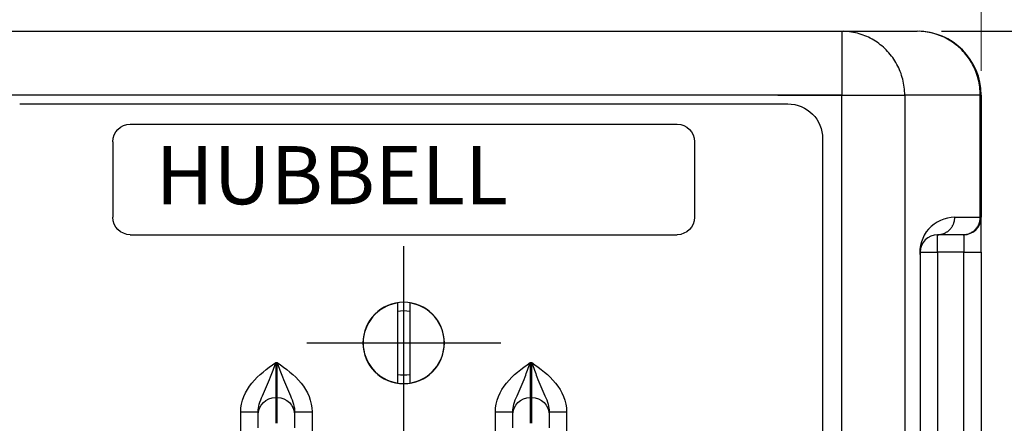
# Model space of a CAD drawing. Extents: x 0 to 17, y 0 to 11.
# Drawn here: x 1.3 to 3.8, y 7.8 to 8.9 of the extents above; entities that cross this region are included whole.
import ezdxf

# ---------------------------------------------------------------- set-up
doc = ezdxf.new("R2010")
doc.units = 0
doc.header["$MEASUREMENT"] = 0
doc.linetypes.add('CENTER', pattern=[2, 1.25, -0.25, 0.25, -0.25])
for name, color, linetype in [('1', 7, 'Continuous'), ('55', 7, 'Continuous'), ('TOP', 7, 'Continuous')]:
    doc.layers.add(name, color=color, linetype=linetype)
doc.styles.add('blockfont', font='simplex.shx', dxfattribs={"bigfont": 'bigfont'})

msp = doc.modelspace()

# ---------------------------------------------------------------- linework, layer by layer
at = {"layer": '1', "color": 251, "linetype": 'Continuous'}
for p, q in [((1.1663, 8.8531), (3.4245, 8.8531)), ((3.4245, 8.8531), (3.4245, 8.6881)), ((3.4245, 8.8531), (3.6192, 8.8531)), ((3.4347, 8.8527), (3.4296, 8.853)), ((3.4398, 8.8523), (3.4347, 8.8527)), ((3.4449, 8.8518), (3.4398, 8.8523)), ((3.4499, 8.851), (3.4449, 8.8518)), ((3.455, 8.8501), (3.4499, 8.851)), ((3.46, 8.8491), (3.455, 8.8501)), ((3.4649, 8.8479), (3.46, 8.8491)), ((3.4698, 8.8465), (3.4649, 8.8479)), ((3.4747, 8.845), (3.4698, 8.8465)), ((3.4796, 8.8433), (3.4747, 8.845)), ((3.4843, 8.8415), (3.4796, 8.8433)), ((3.489, 8.8395), (3.4843, 8.8415)), ((3.4937, 8.8374), (3.489, 8.8395)), ((3.4983, 8.8351), (3.4937, 8.8374)), ((3.5028, 8.8326), (3.4983, 8.8351)), ((3.6294, 8.8527), (3.6243, 8.853)), ((3.6345, 8.8523), (3.6294, 8.8527)), ((3.6395, 8.8518), (3.6345, 8.8523)), ((3.6446, 8.851), (3.6395, 8.8518)), ((3.6496, 8.8501), (3.6446, 8.851)), ((3.6546, 8.8491), (3.6496, 8.8501)), ((3.6596, 8.8479), (3.6546, 8.8491)), ((3.6645, 8.8465), (3.6596, 8.8479)), ((3.6694, 8.845), (3.6645, 8.8465)), ((3.6742, 8.8433), (3.6694, 8.845)), ((3.679, 8.8415), (3.6742, 8.8433)), ((3.6837, 8.8395), (3.679, 8.8415)), ((3.6884, 8.8374), (3.6837, 8.8395)), ((3.6929, 8.8351), (3.6884, 8.8374)), ((3.6975, 8.8326), (3.6929, 8.8351)), ((3.5072, 8.8301), (3.5028, 8.8326)), ((3.5116, 8.8274), (3.5072, 8.8301)), ((3.5158, 8.8245), (3.5116, 8.8274)), ((3.52, 8.8215), (3.5158, 8.8245)), ((3.5241, 8.8184), (3.52, 8.8215)), ((3.5281, 8.8152), (3.5241, 8.8184)), ((3.532, 8.8118), (3.5281, 8.8152)), ((3.5357, 8.8083), (3.532, 8.8118)), ((3.5394, 8.8047), (3.5357, 8.8083)), ((3.7019, 8.8301), (3.6975, 8.8326)), ((3.7062, 8.8274), (3.7019, 8.8301)), ((3.7105, 8.8245), (3.7062, 8.8274)), ((3.7147, 8.8215), (3.7105, 8.8245)), ((3.7188, 8.8184), (3.7147, 8.8215)), ((3.7227, 8.8152), (3.7188, 8.8184)), ((3.7266, 8.8118), (3.7227, 8.8152)), ((3.7304, 8.8083), (3.7266, 8.8118)), ((3.7341, 8.8047), (3.7304, 8.8083)), ((3.543, 8.801), (3.5394, 8.8047)), ((3.5464, 8.7972), (3.543, 8.801)), ((3.5497, 8.7932), (3.5464, 8.7972)), ((3.5529, 8.7892), (3.5497, 8.7932)), ((3.556, 8.785), (3.5529, 8.7892)), ((3.5589, 8.7808), (3.556, 8.785)), ((3.7376, 8.801), (3.7341, 8.8047)), ((3.7411, 8.7972), (3.7376, 8.801)), ((3.7444, 8.7932), (3.7411, 8.7972)), ((3.7476, 8.7892), (3.7444, 8.7932)), ((3.7506, 8.785), (3.7476, 8.7892)), ((3.7536, 8.7808), (3.7506, 8.785)), ((3.5617, 8.7765), (3.5589, 8.7808)), ((3.5644, 8.772), (3.5617, 8.7765)), ((3.5669, 8.7675), (3.5644, 8.772)), ((3.5693, 8.763), (3.5669, 8.7675)), ((3.5715, 8.7583), (3.5693, 8.763)), ((3.5736, 8.7536), (3.5715, 8.7583)), ((3.7564, 8.7765), (3.7536, 8.7808)), ((3.759, 8.772), (3.7564, 8.7765)), ((3.7616, 8.7675), (3.759, 8.772)), ((3.7639, 8.763), (3.7616, 8.7675)), ((3.7662, 8.7583), (3.7639, 8.763)), ((3.7683, 8.7536), (3.7662, 8.7583)), ((3.5756, 8.7488), (3.5736, 8.7536)), ((3.5774, 8.7439), (3.5756, 8.7488)), ((3.579, 8.739), (3.5774, 8.7439)), ((3.5805, 8.7341), (3.579, 8.739)), ((3.5819, 8.7291), (3.5805, 8.7341)), ((3.7702, 8.7488), (3.7683, 8.7536)), ((3.7721, 8.7439), (3.7702, 8.7488)), ((3.7737, 8.739), (3.7721, 8.7439)), ((3.7752, 8.7341), (3.7737, 8.739)), ((3.7766, 8.7291), (3.7752, 8.7341)), ((3.5831, 8.7241), (3.5819, 8.7291)), ((3.5841, 8.719), (3.5831, 8.7241)), ((3.585, 8.7139), (3.5841, 8.719)), ((3.5857, 8.7087), (3.585, 8.7139)), ((3.5863, 8.7036), (3.5857, 8.7087)), ((3.7777, 8.7241), (3.7766, 8.7291)), ((3.7788, 8.719), (3.7777, 8.7241)), ((3.7797, 8.7139), (3.7788, 8.719)), ((3.7804, 8.7087), (3.7797, 8.7139)), ((3.7809, 8.7036), (3.7804, 8.7087)), ((3.4245, 8.6881), (1.1663, 8.6881)), ((3.2595, 8.6881), (3.587, 8.6881)), ((3.4245, 5.6281), (3.4245, 8.6881)), ((3.5867, 8.6984), (3.5863, 8.7036)), ((3.5869, 8.6932), (3.5867, 8.6984)), ((3.587, 8.6881), (3.5869, 8.6932)), ((3.587, 8.6881), (3.587, 5.6281)), ((3.7817, 8.6881), (3.587, 8.6881)), ((3.7813, 8.6984), (3.7809, 8.7036)), ((3.7816, 8.6932), (3.7813, 8.6984)), ((3.7817, 8.6881), (3.7816, 8.6932)), ((3.7817, 8.3731), (3.7817, 8.6881)), ((3.7817, 8.6881), (3.7842, 8.6881)), ((3.7842, 8.6881), (3.7842, 8.3731)), ((1.3054, 8.6656), (3.2854, 8.6656)), ((1.5904, 8.6131), (3.0004, 8.6131)), ((1.5454, 8.5681), (1.5454, 8.3731)), ((3.0454, 8.5681), (3.0454, 8.3731)), ((3.3754, 8.5756), (3.3754, 5.7406)), ((3.7098, 8.3502), (3.7105, 8.3514)), ((3.7105, 8.3514), (3.7112, 8.3526)), ((3.7112, 8.3526), (3.7118, 8.3539)), ((3.7118, 8.3539), (3.7123, 8.3552)), ((3.7123, 8.3552), (3.7129, 8.3565)), ((3.7129, 8.3565), (3.7134, 8.3578)), ((3.7134, 8.3578), (3.7138, 8.3592)), ((3.7138, 8.3592), (3.7142, 8.3605)), ((3.7142, 8.3605), (3.7146, 8.3619)), ((3.7146, 8.3619), (3.7149, 8.3632)), ((3.7149, 8.3632), (3.7152, 8.3646)), ((3.7152, 8.3646), (3.7154, 8.366)), ((3.7154, 8.366), (3.7156, 8.3674)), ((3.7156, 8.3674), (3.7158, 8.3688)), ((3.7158, 8.3688), (3.7159, 8.3702)), ((3.7159, 8.3702), (3.716, 8.3716)), ((3.716, 8.3731), (3.7817, 8.3731)), ((3.7755, 8.3502), (3.7762, 8.3514)), ((3.7762, 8.3514), (3.7768, 8.3526)), ((3.7768, 8.3526), (3.7774, 8.3539)), ((3.7774, 8.3539), (3.778, 8.3552)), ((3.778, 8.3552), (3.7785, 8.3565)), ((3.7785, 8.3565), (3.779, 8.3578)), ((3.779, 8.3578), (3.7795, 8.3592)), ((3.7795, 8.3592), (3.7799, 8.3605)), ((3.7799, 8.3605), (3.7803, 8.3619)), ((3.7803, 8.3619), (3.7806, 8.3632)), ((3.7806, 8.3632), (3.7809, 8.3646)), ((3.7809, 8.3646), (3.7811, 8.366)), ((3.7811, 8.366), (3.7813, 8.3674)), ((3.7813, 8.3674), (3.7815, 8.3688)), ((3.7815, 8.3688), (3.7816, 8.3702)), ((3.7816, 8.3702), (3.7816, 8.3716)), ((3.7817, 8.3731), (3.7842, 8.3731)), ((3.7842, 8.2831), (3.7842, 8.3731)), ((1.5904, 8.3281), (3.0004, 8.3281)), ((3.7373, 8.3281), (3.6717, 8.3281)), ((3.6717, 8.2831), (3.6717, 8.3281)), ((3.6717, 8.3281), (3.6731, 8.3281)), ((3.6731, 8.3281), (3.6745, 8.3281)), ((3.6745, 8.3281), (3.6758, 8.3283)), ((3.6758, 8.3283), (3.6772, 8.3284)), ((3.6772, 8.3284), (3.6786, 8.3286)), ((3.6786, 8.3286), (3.68, 8.3289)), ((3.68, 8.3289), (3.6813, 8.3291)), ((3.6813, 8.3291), (3.6827, 8.3295)), ((3.6827, 8.3295), (3.684, 8.3298)), ((3.684, 8.3298), (3.6854, 8.3303)), ((3.6854, 8.3303), (3.6867, 8.3307)), ((3.6867, 8.3307), (3.688, 8.3312)), ((3.688, 8.3312), (3.6893, 8.3318)), ((3.6893, 8.3318), (3.6905, 8.3323)), ((3.6905, 8.3323), (3.6918, 8.333)), ((3.6918, 8.333), (3.693, 8.3336)), ((3.693, 8.3336), (3.6942, 8.3343)), ((3.6942, 8.3343), (3.6954, 8.3351)), ((3.6954, 8.3351), (3.6966, 8.3358)), ((3.6966, 8.3358), (3.6977, 8.3367)), ((3.6977, 8.3367), (3.6988, 8.3375)), ((3.6988, 8.3375), (3.6999, 8.3384)), ((3.6999, 8.3384), (3.701, 8.3393)), ((3.701, 8.3393), (3.702, 8.3403)), ((3.702, 8.3403), (3.703, 8.3412)), ((3.703, 8.3412), (3.704, 8.3423)), ((3.704, 8.3423), (3.7049, 8.3433)), ((3.7049, 8.3433), (3.7058, 8.3444)), ((3.7058, 8.3444), (3.7067, 8.3455)), ((3.7067, 8.3455), (3.7075, 8.3466)), ((3.7075, 8.3466), (3.7083, 8.3478)), ((3.7083, 8.3478), (3.7091, 8.3489)), ((3.7091, 8.3489), (3.7098, 8.3502)), ((3.7392, 8.3281), (3.7373, 8.3281)), ((3.7373, 8.3281), (3.7387, 8.3281)), ((3.7387, 8.3281), (3.7401, 8.3281)), ((3.7392, 8.3281), (3.7392, 8.2831)), ((3.7401, 8.3281), (3.7415, 8.3283)), ((3.7415, 8.3283), (3.7429, 8.3284)), ((3.7429, 8.3284), (3.7443, 8.3286)), ((3.7443, 8.3286), (3.7456, 8.3289)), ((3.7456, 8.3289), (3.747, 8.3291)), ((3.747, 8.3291), (3.7484, 8.3295)), ((3.7484, 8.3295), (3.7497, 8.3298)), ((3.7497, 8.3298), (3.751, 8.3303)), ((3.751, 8.3303), (3.7524, 8.3307)), ((3.7524, 8.3307), (3.7537, 8.3312)), ((3.7537, 8.3312), (3.7549, 8.3318)), ((3.7549, 8.3318), (3.7562, 8.3323)), ((3.7562, 8.3323), (3.7575, 8.333)), ((3.7575, 8.333), (3.7587, 8.3336)), ((3.7587, 8.3336), (3.7599, 8.3343)), ((3.7599, 8.3343), (3.7611, 8.3351)), ((3.7611, 8.3351), (3.7623, 8.3358)), ((3.7623, 8.3358), (3.7634, 8.3367)), ((3.7634, 8.3367), (3.7645, 8.3375)), ((3.7645, 8.3375), (3.7656, 8.3384)), ((3.7656, 8.3384), (3.7667, 8.3393)), ((3.7667, 8.3393), (3.7677, 8.3403)), ((3.7677, 8.3403), (3.7687, 8.3412)), ((3.7687, 8.3412), (3.7696, 8.3423)), ((3.7696, 8.3423), (3.7706, 8.3433)), ((3.7706, 8.3433), (3.7715, 8.3444)), ((3.7715, 8.3444), (3.7724, 8.3455)), ((3.7724, 8.3455), (3.7732, 8.3466)), ((3.7732, 8.3466), (3.774, 8.3478)), ((3.774, 8.3478), (3.7748, 8.3489)), ((3.7748, 8.3489), (3.7755, 8.3502)), ((3.6267, 8.2831), (3.6717, 8.2831)), ((3.7392, 8.2831), (3.6717, 8.2831)), ((3.6717, 8.2831), (3.6717, 6.0331)), ((3.7392, 8.2831), (3.7842, 8.2831)), ((3.7392, 6.0331), (3.7392, 8.2831)), ((3.7842, 8.2831), (3.7842, 6.0331)), ((3.6267, 8.272), (3.6267, 6.0441)), ((1.9654, 7.9981), (1.9654, 7.9081)), ((1.9654, 7.9981), (1.9692, 7.9981)), ((1.9692, 7.9081), (1.9692, 7.9981)), ((2.6217, 7.9981), (2.6217, 7.9081)), ((2.6217, 7.9981), (2.6254, 7.9981)), ((2.6254, 7.9081), (2.6254, 7.9981)), ((1.9654, 7.9081), (1.9654, 7.8414)), ((1.9654, 7.9081), (1.9692, 7.9081)), ((1.9692, 7.8414), (1.9692, 7.9081)), ((2.6217, 7.9081), (2.6217, 7.8414)), ((2.6217, 7.9081), (2.6254, 7.9081)), ((2.6254, 7.8414), (2.6254, 7.9081)), ((1.8754, 7.8708), (1.9204, 7.8708)), ((1.8754, 6.4453), (1.8754, 7.8708)), ((1.9204, 7.8631), (1.9204, 7.8708)), ((2.0142, 7.8708), (2.0142, 7.8631)), ((2.0142, 7.8708), (2.0592, 7.8708)), ((2.0592, 7.8708), (2.0592, 6.4453)), ((2.5317, 7.8708), (2.5767, 7.8708)), ((2.5317, 6.4453), (2.5317, 7.8708)), ((2.5767, 7.8631), (2.5767, 7.8708)), ((2.6704, 7.8708), (2.6704, 7.8631)), ((2.6704, 7.8708), (2.7154, 7.8708)), ((2.7154, 7.8708), (2.7154, 6.4453)), ((1.9204, 7.8297), (1.9204, 7.8631)), ((2.0142, 7.8631), (2.0142, 7.8297)), ((2.5767, 7.8297), (2.5767, 7.8631)), ((2.6704, 7.8631), (2.6704, 7.8297))]:
    msp.add_line(p, q, dxfattribs=at)
at = {"layer": '1', "color": 123, "linetype": 'Continuous'}
msp.add_line((3.6817, 8.8531), (4.4051, 8.8531), dxfattribs=at)
at = {"layer": '1', "color": 251, "linetype": 'Continuous', "extrusion": (0, 0, -1)}
msp.add_circle((-2.2954, 8.0487), 0.105, dxfattribs=at)
at = {"layer": '1', "color": 251, "linetype": 'Continuous'}
for centre, radius, start, end in [((3.6192, 8.6881), 0.165, 0, 90), ((3.716, 8.2831), 0.09, 90, 187.0791), ((3.7392, 8.3731), 0.045, -90, 0), ((3.6717, 8.2831), 0.045, 90, 180)]:
    msp.add_arc(centre, radius, start, end, dxfattribs=at)
at = {"layer": '1', "color": 251, "linetype": 'Continuous', "extrusion": (0, 0, -1)}
for centre, radius, start, end in [((-3.2854, 8.5756), 0.09, 90, 180), ((-1.5904, 8.5681), 0.045, 0, 90), ((-3.0004, 8.5681), 0.045, 90, 180), ((-1.5904, 8.3731), 0.045, -90, 0), ((-3.0004, 8.3731), 0.045, 180, 270), ((-1.9654, 7.8631), 0.045, 0, 90), ((-1.9692, 7.8631), 0.045, 90, 180), ((-2.6217, 7.8631), 0.045, 0, 90), ((-2.6254, 7.8631), 0.045, 90, 180)]:
    msp.add_arc(centre, radius, start, end, dxfattribs=at)
at = {"layer": '1', "color": 251, "linetype": 'Continuous'}
for points, knots in [([(3.6267, 8.2831), (3.6267, 8.283), (3.6267, 8.2829), (3.6267, 8.2829), (3.6267, 8.2827), (3.6267, 8.2825), (3.6267, 8.2823), (3.6267, 8.2812), (3.6267, 8.2799), (3.6267, 8.2786), (3.6267, 8.2765), (3.6267, 8.2742), (3.6267, 8.272)], [0, 0, 0, 0, 0.019248, 0.019248, 0.019248, 0.088458, 0.088458, 0.088458, 0.44123, 0.44123, 0.44123, 1, 1, 1, 1]), ([(1.8754, 7.8708), (1.8754, 7.8982), (1.8869, 7.9244), (1.921, 7.9664), (1.9433, 7.9824), (1.9654, 7.9981)], [0, 0, 0, 0, 0.5, 0.5, 1, 1, 1, 1]), ([(1.9204, 7.8708), (1.9204, 7.8775), (1.9215, 7.8842), (1.9232, 7.8905), (1.9253, 7.8982), (1.9282, 7.9056), (1.9313, 7.9127), (1.9381, 7.9284), (1.9453, 7.944), (1.9519, 7.9611), (1.9542, 7.9669), (1.9564, 7.9728), (1.9586, 7.9788), (1.9608, 7.985), (1.9631, 7.9914), (1.9653, 7.9977), (1.9653, 7.9978), (1.9654, 7.998), (1.9654, 7.9981)], [0, 0, 0, 0, 0.146772, 0.146772, 0.146772, 0.327104, 0.327104, 0.327104, 0.72393, 0.72393, 0.72393, 0.857874, 0.857874, 0.857874, 0.997632, 0.997632, 0.997632, 1, 1, 1, 1]), ([(1.9692, 7.9981), (1.9692, 7.998), (1.9692, 7.9978), (1.9693, 7.9977), (1.9715, 7.9914), (1.9738, 7.985), (1.976, 7.9788), (1.9782, 7.9728), (1.9804, 7.9669), (1.9827, 7.9611), (1.9893, 7.944), (1.9965, 7.9284), (2.0033, 7.9127), (2.0064, 7.9056), (2.0093, 7.8982), (2.0114, 7.8905), (2.0131, 7.8842), (2.0142, 7.8775), (2.0142, 7.8708)], [0, 0, 0, 0, 0.002368, 0.002368, 0.002368, 0.142126, 0.142126, 0.142126, 0.27607, 0.27607, 0.27607, 0.672896, 0.672896, 0.672896, 0.853228, 0.853228, 0.853228, 1, 1, 1, 1]), ([(1.9692, 7.9981), (1.9912, 7.9824), (2.0136, 7.9664), (2.0477, 7.9244), (2.0592, 7.8982), (2.0592, 7.8708)], [0, 0, 0, 0, 0.5, 0.5, 1, 1, 1, 1]), ([(2.5317, 7.8708), (2.5317, 7.8982), (2.5431, 7.9244), (2.5773, 7.9664), (2.5996, 7.9824), (2.6217, 7.9981)], [0, 0, 0, 0, 0.5, 0.5, 1, 1, 1, 1]), ([(2.5767, 7.8708), (2.5767, 7.8775), (2.5778, 7.8842), (2.5795, 7.8905), (2.5815, 7.8982), (2.5845, 7.9056), (2.5875, 7.9127), (2.5943, 7.9284), (2.6016, 7.944), (2.6082, 7.9611), (2.6104, 7.9669), (2.6126, 7.9728), (2.6148, 7.9788), (2.6171, 7.985), (2.6193, 7.9914), (2.6216, 7.9977)], [0, 0, 0, 0, 0.1467717, 0.1467717, 0.1467717, 0.3271044, 0.3271044, 0.3271044, 0.7239296, 0.7239296, 0.7239296, 0.8578743, 0.8578743, 0.8578743, 0.9976325, 0.9976325, 0.9976325, 0.9976325]), ([(2.6254, 7.9981), (2.6475, 7.9824), (2.6698, 7.9664), (2.704, 7.9244), (2.7154, 7.8982), (2.7154, 7.8708)], [0, 0, 0, 0, 0.5, 0.5, 1, 1, 1, 1]), ([(2.6255, 7.9977), (2.6278, 7.9914), (2.63, 7.985), (2.6323, 7.9788), (2.6345, 7.9728), (2.6367, 7.9669), (2.6389, 7.9611), (2.6455, 7.944), (2.6528, 7.9284), (2.6596, 7.9127), (2.6626, 7.9056), (2.6656, 7.8982), (2.6676, 7.8905), (2.6693, 7.8842), (2.6704, 7.8775), (2.6704, 7.8708)], [0.0023675, 0.0023675, 0.0023675, 0.0023675, 0.1421257, 0.1421257, 0.1421257, 0.2760704, 0.2760704, 0.2760704, 0.6728956, 0.6728956, 0.6728956, 0.8532283, 0.8532283, 0.8532283, 1, 1, 1, 1])]:
    msp.add_open_spline(points, degree=3, knots=knots, dxfattribs=at)
for points in [[(2.6216, 7.9977), (2.6216, 7.9978), (2.6216, 7.998), (2.6217, 7.9981)], [(2.6254, 7.9981), (2.6255, 7.998), (2.6255, 7.9978), (2.6255, 7.9977)]]:
    msp.add_open_spline(points, degree=3, dxfattribs=at)
at = {"layer": '55', "color": 4, "linetype": 'Continuous'}
for p, q in [((2.2791, 8.152), (2.2791, 7.9453)), ((2.3117, 7.9453), (2.3117, 8.152))]:
    msp.add_line(p, q, dxfattribs=at)
for radius, start, end in [(0.1046, 98.9688, 261.0312), (0.1046, 278.9688, 441.0312), (0.0826, 78.6097, 101.3903), (0.0826, 258.6097, 281.3903)]:
    msp.add_arc((2.2954, 8.0487), radius, start, end, dxfattribs=at)
at = {"layer": 'TOP', "color": 123, "lineweight": 0}
msp.add_line((3.7842, 8.7506), (3.7842, 10.0236), dxfattribs=at)
at = {"layer": 'TOP', "color": 123, "linetype": 'CENTER'}
for p, q in [((2.2954, 7.7987), (2.2954, 8.2987)), ((2.0454, 8.0487), (2.5454, 8.0487))]:
    msp.add_line(p, q, dxfattribs=at)

# ---------------------------------------------------------------- texts
at = {"color": 123, "linetype": 'Continuous', "lineweight": 0, "style": 'blockfont'}
msp.add_text('HUBBELL', height=0.15, dxfattribs=at).set_placement((1.6561, 8.4067))

doc.saveas('drawing.dxf')
